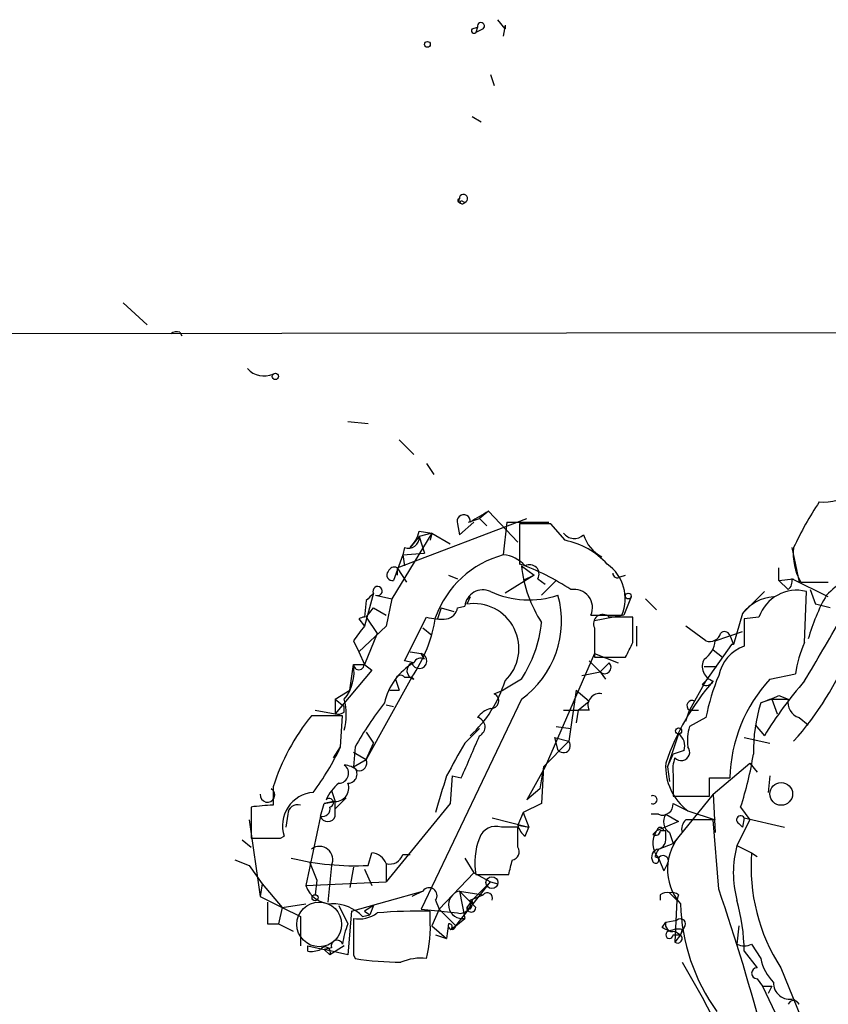
# Model space of a CAD drawing. Extents: x -160044 to 161888, y -317937 to 4873.
# Drawn here: x 866 to 903, y 4309 to 4354 of the extents above; entities that cross this region are included whole.
import ezdxf

# ---------------------------------------------------------------- set-up
doc = ezdxf.new("R2010")
doc.units = 0
doc.header["$MEASUREMENT"] = 0
doc.layers.add('MAIN', color=5, linetype='CONTINUOUS')

msp = doc.modelspace()

# ---------------------------------------------------------------- linework, layer by layer
at = {"layer": 'MAIN'}
for p, q in [((886.714, 4353.9815), (886.968, 4354.0661)), ((886.968, 4354.0661), (886.8833, 4353.8121)), ((888.238, 4353.9815), (887.8993, 4354.4048)), ((888.238, 4354.1508), (888.1533, 4353.6428)), ((887.222, 4353.9815), (886.8833, 4353.8121)), ((887.5607, 4351.8648), (887.73, 4351.3568)), ((886.714, 4349.9175), (887.1373, 4349.6635)), ((886.206, 4346.0228), (886.3753, 4345.9381)), ((870.5427, 4341.2815), (871.6433, 4340.2655)), ((658.4527, 4339.5881), (920.9193, 4339.9268)), ((873.1673, 4339.9268), (873.252, 4339.7575)), ((880.9567, 4335.7781), (881.888, 4335.6935)), ((883.3273, 4334.9315), (884.0047, 4334.2541)), ((884.5973, 4333.8308), (884.936, 4333.3228)), ((883.2427, 4329.0048), (889.254, 4331.2908)), ((886.5447, 4331.1215), (887.0527, 4331.2908)), ((887.476, 4331.6295), (887.0527, 4331.2908)), ((887.0527, 4331.2908), (887.3913, 4330.9521)), ((887.476, 4331.6295), (888.8307, 4330.1901)), ((886.0367, 4331.0368), (886.1213, 4330.5288)), ((886.7987, 4331.1215), (886.1213, 4330.5288)), ((888.3227, 4331.1215), (888.1533, 4329.5975)), ((888.3227, 4331.1215), (890.27, 4331.1215)), ((890.3547, 4331.0368), (888.9153, 4331.0368)), ((888.9153, 4331.0368), (888.9153, 4329.1741)), ((891.032, 4330.2748), (890.3547, 4331.0368)), ((884.8513, 4330.6135), (882.9887, 4327.5655)), ((884.2587, 4330.4441), (883.8353, 4329.9361)), ((884.2587, 4330.6981), (884.8513, 4330.6135)), ((884.8513, 4330.6135), (884.2587, 4330.4441)), ((884.2587, 4330.4441), (884.5127, 4329.6821)), ((884.2587, 4330.4441), (884.5127, 4329.6821)), ((884.8513, 4330.6135), (884.7667, 4330.2748)), ((884.8513, 4330.6135), (885.698, 4330.1055)), ((883.5813, 4329.9361), (883.4967, 4329.5975)), ((901.5307, 4329.9361), (901.8693, 4328.3275)), ((883.4967, 4329.5975), (883.0733, 4328.4121)), ((883.4967, 4329.5975), (884.5127, 4329.6821)), ((883.4967, 4329.5975), (883.5813, 4329.0895)), ((883.2427, 4329.0048), (883.666, 4328.3275)), ((883.2427, 4329.0048), (883.2427, 4328.6661)), ((889, 4329.0895), (889.5927, 4328.6661)), ((900.938, 4328.4121), (900.938, 4329.0048)), ((885.6133, 4328.6661), (886.0367, 4328.4968)), ((889.5927, 4328.6661), (888.238, 4327.8195)), ((889.5927, 4328.6661), (889.0847, 4328.4121)), ((893.572, 4328.5815), (893.826, 4328.6661)), ((889.762, 4328.4968), (890.1007, 4328.2428)), ((889.9313, 4327.7348), (890.6087, 4328.4121)), ((900.938, 4328.4121), (901.6153, 4328.4968)), ((901.3613, 4327.9888), (900.938, 4328.4121)), ((903.224, 4327.6501), (901.5307, 4328.4968)), ((901.954, 4328.3275), (903.224, 4328.3275)), ((882.142, 4327.8195), (881.7187, 4326.2955)), ((882.2267, 4327.7348), (882.9887, 4327.5655)), ((886.6293, 4327.6501), (886.46, 4327.3115)), ((894.08, 4327.6501), (893.7413, 4326.8035)), ((900.2607, 4327.9041), (899.2447, 4326.8881)), ((902.1233, 4325.5335), (902.208, 4327.9041)), ((902.3773, 4327.9888), (902.6313, 4327.3115)), ((881.8033, 4327.4808), (881.7187, 4326.7188)), ((881.8033, 4326.7188), (882.142, 4327.1421)), ((882.142, 4327.1421), (882.7347, 4326.8035)), ((882.9887, 4327.5655), (882.7347, 4326.2955)), ((885.2747, 4327.1421), (885.1053, 4326.6341)), ((885.2747, 4327.1421), (885.8673, 4326.9728)), ((886.0367, 4327.1421), (886.3753, 4327.2268)), ((894.7573, 4327.5655), (895.2653, 4327.0575)), ((903.3087, 4327.1421), (902.6313, 4327.3115)), ((881.8033, 4326.7188), (882.3113, 4325.9568)), ((883.5813, 4324.6868), (884.5973, 4326.7188)), ((892.2173, 4326.8035), (893.6567, 4326.8035)), ((893.7413, 4326.8035), (892.3867, 4326.5495)), ((894.1647, 4326.7188), (893.064, 4326.7188)), ((894.1647, 4325.5335), (894.1647, 4326.7188)), ((899.2447, 4326.8881), (898.8213, 4325.4488)), ((900.0067, 4326.7188), (899.3293, 4326.6341)), ((881.4647, 4326.6341), (881.7187, 4326.2955)), ((882.7347, 4326.2955), (881.4647, 4325.1101)), ((894.334, 4326.2955), (894.334, 4325.3641)), ((897.5513, 4325.6181), (896.62, 4326.2955)), ((899.3293, 4326.6341), (899.3293, 4325.3641)), ((882.3113, 4325.9568), (881.7187, 4324.5175)), ((884.428, 4326.2108), (884.8513, 4325.8721)), ((892.3867, 4326.2108), (892.3867, 4324.8561)), ((892.3867, 4326.1261), (892.3867, 4325.0255)), ((897.9747, 4325.6181), (899.2447, 4326.0415)), ((898.652, 4325.8721), (898.8213, 4325.4488)), ((881.2107, 4325.6181), (881.4647, 4325.1101)), ((898.7367, 4325.4488), (897.5513, 4323.7555)), ((898.8213, 4325.4488), (898.7367, 4325.4488)), ((881.4647, 4325.1101), (881.7187, 4324.5175)), ((883.8353, 4325.1101), (884.3433, 4325.0255)), ((883.8353, 4325.1101), (884.3433, 4325.0255)), ((884.5127, 4324.7715), (884.3433, 4325.0255)), ((892.3867, 4325.0255), (890.1007, 4319.7761)), ((892.3867, 4325.0255), (893.4873, 4324.6021)), ((897.89, 4325.1948), (898.3133, 4324.8561)), ((881.0413, 4323.3321), (881.2107, 4324.5175)), ((881.2107, 4324.5175), (881.7187, 4324.5175)), ((881.2107, 4324.5175), (881.7187, 4324.5175)), ((881.7187, 4324.5175), (882.0573, 4324.2635)), ((884.0047, 4324.6021), (883.5813, 4324.6868)), ((892.1327, 4324.6868), (892.6407, 4324.1788)), ((892.3867, 4324.8561), (893.826, 4324.8561)), ((893.064, 4324.6021), (892.6407, 4324.1788)), ((897.4667, 4324.4328), (898.0593, 4324.4328)), ((882.0573, 4324.2635), (880.364, 4322.2315)), ((891.794, 4324.0095), (892.6407, 4324.1788)), ((892.6407, 4324.1788), (892.8947, 4323.8401)), ((900.5147, 4323.8401), (901.7, 4324.0941)), ((883.92, 4323.9248), (881.8033, 4320.1148)), ((883.158, 4323.8401), (883.3273, 4323.3321)), ((883.5813, 4323.9248), (883.92, 4323.9248)), ((884.0047, 4323.8401), (883.92, 4323.9248)), ((889, 4323.8401), (888.1533, 4323.3321)), ((897.5513, 4323.7555), (896.7893, 4322.4008)), ((897.382, 4323.5861), (897.5513, 4323.7555)), ((880.364, 4322.9088), (881.0413, 4323.3321)), ((882.904, 4323.3321), (883.3273, 4323.3321)), ((887.73, 4323.1628), (888.1533, 4323.3321)), ((891.54, 4323.3321), (891.2013, 4320.9615)), ((891.54, 4323.3321), (892.1327, 4322.8241)), ((900.938, 4323.0781), (901.3613, 4322.9088)), ((880.364, 4322.9088), (880.7873, 4322.5701)), ((880.364, 4322.9088), (880.364, 4322.2315)), ((882.7347, 4322.6548), (883.0733, 4322.5701)), ((882.7347, 4322.6548), (883.0733, 4322.5701)), ((889, 4322.9088), (884.3433, 4313.1721)), ((891.6247, 4322.4008), (892.1327, 4322.8241)), ((900.5993, 4322.9088), (900.0913, 4322.7395)), ((900.5993, 4322.9088), (901.3613, 4322.9088)), ((900.5993, 4322.9088), (900.8533, 4322.2315)), ((880.7027, 4322.1468), (879.2633, 4322.1468)), ((879.4327, 4322.4008), (880.364, 4322.2315)), ((880.618, 4320.7075), (880.7027, 4322.1468)), ((880.7873, 4322.3161), (880.7873, 4322.5701)), ((890.9473, 4322.4008), (891.6247, 4322.4008)), ((891.6247, 4322.4008), (891.54, 4321.8081)), ((892.1327, 4322.4008), (891.6247, 4322.4008)), ((896.62, 4321.8928), (896.7893, 4322.4008)), ((896.7893, 4322.4008), (897.2127, 4322.4008)), ((897.5513, 4322.0621), (896.7893, 4321.6388)), ((899.8373, 4321.7235), (900.2607, 4321.2155)), ((901.8693, 4322.0621), (902.2927, 4321.7235)), ((881.8033, 4321.3848), (882.142, 4320.8768)), ((886.3753, 4320.8768), (887.0527, 4321.5541)), ((890.6087, 4321.6388), (891.286, 4321.5541)), ((896.2813, 4321.3001), (895.7733, 4319.7761)), ((881.8033, 4320.1148), (882.142, 4320.8768)), ((890.016, 4319.7761), (891.2013, 4320.9615)), ((890.524, 4321.1308), (891.2013, 4320.9615)), ((890.524, 4321.1308), (890.6933, 4320.5381)), ((899.3293, 4321.1308), (900.5147, 4320.8768)), ((880.2793, 4320.1995), (880.618, 4320.7075)), ((881.2953, 4320.7075), (881.2107, 4319.7761)), ((881.2107, 4320.4535), (881.8033, 4320.1148)), ((895.7733, 4319.7761), (896.0273, 4320.3688)), ((896.5353, 4320.5381), (896.0273, 4320.3688)), ((881.2107, 4319.7761), (881.8033, 4320.1148)), ((897.89, 4318.5061), (899.5833, 4319.9455)), ((899.5833, 4319.9455), (899.922, 4319.5221)), ((890.1007, 4319.7761), (889.254, 4318.2521)), ((890.016, 4319.7761), (889.8467, 4318.7601)), ((890.016, 4319.7761), (889.9313, 4318.0828)), ((895.7733, 4319.7761), (895.858, 4319.0988)), ((896.0273, 4319.4375), (896.0273, 4318.4215)), ((885.7827, 4319.3528), (885.698, 4318.0828)), ((885.7827, 4319.3528), (886.206, 4319.2681)), ((897.7207, 4319.2681), (898.652, 4319.2681)), ((900.5147, 4319.3528), (900.43, 4318.5908)), ((877.4853, 4318.8448), (877.4853, 4317.9981)), ((880.1947, 4318.6755), (880.364, 4318.1675)), ((889.8467, 4318.7601), (889.254, 4318.2521)), ((897.89, 4318.5061), (896.0273, 4316.2201)), ((897.89, 4318.5061), (897.9747, 4316.7281)), ((879.6867, 4317.4901), (879.856, 4318.0828)), ((880.2793, 4318.1675), (879.856, 4318.0828)), ((879.856, 4318.0828), (880.364, 4318.1675)), ((880.872, 4318.3368), (880.364, 4317.8288)), ((880.364, 4317.4901), (880.364, 4318.1675)), ((885.698, 4318.0828), (882.7347, 4314.4421)), ((889.9313, 4318.0828), (889.0847, 4317.6595)), ((896.0273, 4318.4215), (897.7207, 4318.4215)), ((896.0273, 4318.0828), (896.7047, 4317.7441)), ((876.4693, 4317.9135), (876.4693, 4316.4741)), ((878.1627, 4317.5748), (878.078, 4316.9821)), ((889.0847, 4317.6595), (888.8307, 4317.0668)), ((889.0847, 4317.6595), (889.3387, 4316.9821)), ((895.35, 4317.5748), (895.0113, 4317.5748)), ((895.6887, 4317.5748), (896.2813, 4317.2361)), ((896.7047, 4317.7441), (897.9747, 4317.3208)), ((899.16, 4317.9135), (899.5833, 4317.3208)), ((876.3847, 4317.3208), (876.8927, 4313.7648)), ((879.6867, 4317.4901), (879.0093, 4314.2728)), ((887.6453, 4317.4055), (889.3387, 4316.9821)), ((896.2813, 4317.2361), (895.2653, 4316.8128)), ((898.144, 4314.1035), (897.89, 4317.3208)), ((899.5833, 4317.3208), (898.9907, 4316.1355)), ((899.0753, 4317.1515), (899.2447, 4316.9821)), ((899.3293, 4317.4055), (899.2447, 4316.9821)), ((899.3293, 4317.4055), (901.192, 4316.9821)), ((888.8307, 4316.9821), (888.0687, 4316.9821)), ((888.8307, 4317.0668), (889.3387, 4316.9821)), ((889.1693, 4316.5588), (889.3387, 4316.9821)), ((895.096, 4316.6435), (895.2653, 4316.8128)), ((895.6887, 4316.8128), (895.4347, 4316.8128)), ((895.6887, 4316.4741), (895.6887, 4316.8128)), ((895.858, 4316.7281), (896.0273, 4316.2201)), ((876.046, 4316.3895), (876.4693, 4316.0508)), ((877.824, 4316.4741), (877.9933, 4316.5588)), ((888.8307, 4316.0508), (888.8307, 4316.3048)), ((895.35, 4315.9661), (896.0273, 4316.2201)), ((881.888, 4315.2041), (882.0573, 4315.7968)), ((898.9907, 4316.1355), (899.668, 4315.7968)), ((899.668, 4315.7968), (899.922, 4315.6275)), ((875.7073, 4315.4581), (876.3847, 4315.2041)), ((879.1787, 4315.3735), (879.5173, 4314.5268)), ((882.7347, 4315.2888), (882.7347, 4314.4421)), ((883.4967, 4315.7121), (883.8353, 4315.7121)), ((886.3753, 4315.5428), (886.7987, 4314.8655)), ((895.1807, 4315.6275), (895.35, 4315.5428)), ((895.35, 4315.5428), (895.604, 4314.9501)), ((895.7733, 4315.2888), (895.604, 4314.9501)), ((876.3847, 4315.2041), (876.9773, 4314.3575)), ((880.1947, 4315.2041), (880.0253, 4313.5108)), ((881.2107, 4315.1195), (881.0413, 4314.1881)), ((881.7187, 4315.0348), (882.0573, 4314.2728)), ((886.7987, 4314.8655), (885.19, 4313.1721)), ((886.7987, 4314.8655), (887.5607, 4314.4421)), ((879.0093, 4314.2728), (882.7347, 4314.4421)), ((879.5173, 4314.5268), (879.4327, 4313.8495)), ((885.952, 4312.4101), (887.5607, 4314.4421)), ((887.5607, 4314.4421), (886.714, 4313.5955)), ((886.8833, 4314.7808), (888.4073, 4314.7808)), ((887.5607, 4314.4421), (887.8993, 4314.3575)), ((876.9773, 4314.3575), (876.8927, 4313.7648)), ((876.9773, 4314.3575), (877.9087, 4313.2568)), ((881.126, 4313.0875), (884.428, 4314.0188)), ((884.428, 4314.0188), (883.92, 4313.7648)), ((886.1213, 4314.0188), (887.222, 4313.8495)), ((886.1213, 4314.0188), (886.8833, 4313.2568)), ((886.1213, 4314.0188), (886.3753, 4312.7488)), ((895.858, 4313.9341), (896.1967, 4313.5955)), ((876.8927, 4313.7648), (877.9087, 4313.2568)), ((885.0207, 4313.5955), (885.19, 4313.1721)), ((886.714, 4313.5955), (886.46, 4313.2568)), ((886.6293, 4313.5955), (887.222, 4313.8495)), ((895.4347, 4313.8495), (895.4347, 4313.5955)), ((896.1967, 4313.5955), (896.112, 4311.6481)), ((896.2813, 4313.8495), (896.1967, 4313.5955)), ((877.9087, 4313.2568), (877.7393, 4312.4948)), ((877.9087, 4313.2568), (879.0093, 4313.4261)), ((877.9087, 4313.2568), (878.7553, 4312.8335)), ((880.5333, 4313.3415), (880.9567, 4312.4948)), ((881.126, 4313.0875), (880.9567, 4311.0555)), ((882.142, 4313.3415), (881.7187, 4313.0875)), ((881.7187, 4313.0875), (881.9727, 4312.9181)), ((882.142, 4313.3415), (881.9727, 4312.9181)), ((884.3433, 4313.1721), (886.0367, 4313.0028)), ((884.7667, 4312.7488), (884.7667, 4313.0875)), ((885.19, 4313.1721), (884.8513, 4312.4101)), ((885.19, 4313.1721), (885.952, 4312.4101)), ((886.6293, 4313.1721), (886.46, 4313.2568)), ((878.7553, 4312.8335), (878.7553, 4311.4788)), ((881.634, 4312.8335), (881.9727, 4312.9181)), ((885.952, 4312.4101), (886.3753, 4312.7488)), ((895.5193, 4312.3255), (895.6887, 4312.5795)), ((895.6887, 4312.5795), (896.1967, 4312.6641)), ((895.6887, 4312.5795), (896.1967, 4312.6641)), ((877.2313, 4312.4948), (877.7393, 4312.4948)), ((877.7393, 4312.4948), (878.4167, 4312.1561)), ((884.8513, 4312.4101), (885.5287, 4311.8175)), ((885.6133, 4312.4948), (885.5287, 4311.8175)), ((885.698, 4312.2408), (885.952, 4312.4101)), ((896.112, 4312.1561), (896.366, 4311.9868)), ((896.5353, 4312.3255), (896.366, 4311.9868)), ((896.4507, 4312.2408), (896.366, 4311.9868)), ((899.0753, 4312.4101), (898.9907, 4311.5635)), ((885.0207, 4311.9868), (885.5287, 4311.8175)), ((896.0273, 4311.9868), (896.366, 4311.9868)), ((896.366, 4311.9868), (896.112, 4311.6481)), ((879.094, 4311.2248), (879.094, 4311.4788)), ((879.094, 4311.4788), (879.856, 4311.3095)), ((880.1947, 4311.3941), (879.856, 4311.3095)), ((879.856, 4311.3095), (880.11, 4311.0555)), ((880.9567, 4311.0555), (879.856, 4311.3095)), ((880.7873, 4311.4788), (880.11, 4311.0555)), ((899.3293, 4311.2248), (899.922, 4310.4628)), ((899.668, 4311.5635), (900.0913, 4310.8861)), ((881.2107, 4311.0555), (881.2953, 4310.8861)), ((896.4507, 4310.7168), (897.382, 4309.1081)), ((901.0227, 4310.4628), (902.3773, 4307.1608)), ((899.922, 4309.9548), (900.176, 4309.6161)), ((900.176, 4309.6161), (900.5993, 4309.6161)), ((900.176, 4309.6161), (902.8007, 4304.1128)), ((900.5993, 4309.6161), (900.43, 4309.2775)), ((897.382, 4309.1081), (898.906, 4306.1448)), ((901.6153, 4309.0235), (901.8693, 4308.7695))]:
    msp.add_line(p, q, dxfattribs=at)
for centre, radius in [((884.6396, 4353.2618), 0.1338), ((877.5911, 4337.8737), 0.1496), ((893.953, 4327.6925), 0.1338), ((896.2813, 4321.4413), 0.1411), ((901.0407, 4318.521), 0.5285), ((887.6297, 4314.4088), 0.2744), ((879.4326, 4313.7084), 0.1411)]:
    msp.add_circle(centre, radius, dxfattribs=at)
at = {"layer": 'MAIN', "color": 5}
msp.add_circle((879.6248, 4312.4738), 1.0372, dxfattribs=at)
at = {"layer": 'MAIN'}
for centre, radius, start, end in [((887.1232, 4354.1085), 0.1609, 307.88123, 195.28011), ((930.538, 4354.0661), 42.3001, 179.88527, 180.11459), ((886.7987, 4353.8968), 0.1197, 135, 314.96616), ((886.3118, 4346.118), 0.1908, 289.4417, 183.15484), ((886.1213, 4346.0228), 0.0847, 90, 0), ((886.2483, 4346.0227), 0.1526, 146.27869, 326.36202), ((873.0404, 4339.4609), 0.4829, 74.76361, 127.86666), ((877.0684, 4338.9268), 1.035, 222.05881, 293.75395), ((902.963, 4334.7043), 2.6564, 266.49726, 302.98716), ((916.9323, 4322.7485), 16.9196, 146.63894, 154.86138), ((886.3224, 4331.1533), 0.3085, 354.0843, 202.18418), ((1014.0503, 4119.7044), 246.8467, 120.848166, 121.077353), ((883.7657, 4330.3959), 0.4954, 248.14705, 5.58399), ((882.6321, 4331.1033), 1.6763, 315.8701, 346.01184), ((891.4506, 4330.9851), 0.6256, 216.43945, 313.17368), ((893.5083, 4331.026), 1.7038, 196.96724, 242.64085), ((890.2735, 4326.6601), 3.6934, 42.89563, 78.14913), ((904.1969, 4329.6397), 2.5986, 173.45041, 210.3296), ((889.3695, 4325.1302), 4.6299, 105.2294, 159.93294), ((888.0545, 4328.13), 1.4708, 40.71833, 86.14835), ((883.1157, 4328.7084), 0.3225, 66.80608, 156.78975), ((885.4449, 4319.2695), 10.495, 56.18168, 70.69042), ((895.0073, 4329.7434), 6.0428, 186.21224, 212.85851), ((889.381, 4328.7085), 0.4359, 330.94157, 119.05843), ((891.8364, 4327.5654), 1.9733, 337.28789, 54.60813), ((910.8842, 4319.7892), 11.0958, 123.05117, 134.26716), ((883.017, 4328.6662), 0.2603, 139.42497, 282.49299), ((893.445, 4328.7508), 0.2117, 180, 306.87531), ((882.3295, 4327.9223), 0.2138, 241.26551, 208.73449), ((901.0649, 4328.3699), 0.4828, 307.87394, 15.23951), ((966.6476, 4242.9752), 119.7487, 134.885409, 135.114591), ((887.2126, 4327.1374), 0.8421, 65.58082, 173.90552), ((889.3379, 4331.7225), 4.2117, 245.04129, 288.77265), ((886.3824, 4326.5373), 4.4741, 305.80668, 15.52445), ((891.4429, 4327.1536), 0.8498, 335.67266, 100.63954), ((900.8212, 4325.6506), 2.0042, 93.92532, 141.86927), ((901.7572, 4326.1046), 1.8551, 75.93604, 160.6655), ((911.0904, 4323.2297), 9.1387, 150.46407, 164.29893), ((885.4437, 4327.2271), 0.5991, 278.15715, 351.84285), ((886.7989, 4325.2585), 2.0808, 313.75578, 99.3736), ((881.8038, 4326.0404), 0.6837, 97.14996, 119.73345), ((878.1923, 4327.7951), 6.9127, 325.95247, 351.04267), ((885.275, 4329.0082), 2.3876, 253.51038, 276.09957), ((892.7677, 4326.4084), 0.4291, 46.33134, 207.41284), ((1050.8146, 4198.9569), 211.6803, 143.018223, 143.247406), ((883.9261, 4327.118), 6.0406, 327.13626, 353.79221), ((183.2982, 4748.5576), 834.9649, 329.4183029, 329.6474788), ((897.7313, 4326.1049), 0.519, 249.70754, 343.41919), ((898.4162, 4325.7935), 0.2486, 18.43495, 138.94631), ((724.6354, 4409.8748), 189.3506, 333.320357, 333.549527), ((896.8741, 4325.7028), 1.1039, 302.4692, 355.5993), ((899.9219, 4323.6496), 1.814, 109.0672, 168.55627), ((907.0181, 4323.3121), 5.3753, 155.5901, 171.63489), ((884.2634, 4324.6821), 0.3526, 193.11398, 76.90185), ((891.1231, 4330.3971), 14.1109, 318.03506, 338.3662), ((879.2291, 4324.179), 2.0103, 320.81407, 9.69379), ((881.4647, 4324.5174), 0.2434, 179.97646, 0.02355), ((885.4956, 4322.0938), 2.9179, 120.72668, 167.2154), ((884.0969, 4324.2361), 0.4065, 115.79603, 256.89342), ((884.3434, 4324.4328), 0.3787, 63.44172, 153.44172), ((892.8524, 4324.3905), 0.2992, 225, 45), ((898.0847, 4324.4328), 0.7047, 151.27469, 253.96191), ((883.3908, 4323.7767), 0.2413, 37.86249, 164.76571), ((907.1994, 4320.1896), 9.8281, 157.1282, 169.0166), ((882.7074, 4325.4788), 5.7929, 312.61161, 342.6933), ((906.5844, 4316.1912), 11.5244, 138.97609, 160.98773), ((897.5513, 4323.9248), 0.3787, 243.44172, 333.44172), ((905.7343, 4319.0481), 7.0857, 137.44564, 178.22077), ((915.8012, 4311.7724), 18.1846, 138.77865, 148.71527), ((887.597, 4322.8362), 0.3526, 264.09051, 67.84257), ((892.6195, 4322.6337), 0.5396, 78.69215, 205.56788), ((815.8733, 4534.5622), 227.9507, 291.682137, 291.911343), ((877.7834, 4322.1892), 3.0889, 346.52656, 13.47164), ((895.1365, 4312.9474), 15.8681, 141.89593, 150.72273), ((896.9164, 4322.6125), 0.2466, 59.03624, 239.02828), ((907.2544, 4320.5069), 7.503, 162.68875, 181.05465), ((902.0875, 4322.7688), 0.7396, 169.08814, 252.84146), ((887.294, 4315.6929), 10.3027, 141.21278, 162.18586), ((880.4911, 4322.6967), 0.4823, 254.71883, 307.89166), ((887.8994, 4321.3848), 1.1516, 107.10383, 143.97592), ((886.8609, 4321.6238), 0.4511, 295.16191, 76.26867), ((813.1189, 4352.203), 80.165, 335.742466, 337.260227), ((895.9004, 4320.7498), 0.6693, 341.55964, 55.31026), ((899.0759, 4320.9616), 2.3848, 163.50281, 186.11653), ((924.5842, 4298.6541), 44.2015, 149.81726, 152.07723), ((890.9473, 4320.7498), 0.3168, 219.80094, 39.80094), ((868.7689, 4326.3775), 13.1358, 323.64524, 334.42808), ((896.4084, 4320.4535), 0.3903, 220.59493, 40.60448), ((884.3082, 4322.7979), 15.6344, 341.79521, 351.06178), ((880.5193, 4319.4798), 0.4659, 271.72192, 54.87698), ((880.728, 4318.9039), 0.9587, 47.15144, 86.45386), ((881.4713, 4319.9611), 0.3659, 255.54976, 24.84186), ((898.2327, 4319.7845), 2.5491, 176.3788, 233.17146), ((897.5955, 4319.6489), 1.5824, 159.63763, 187.67743), ((880.9567, 4319.4374), 0.4234, 270, 53.13281), ((881.7607, 4317.4481), 1.9897, 128.08865, 156.16616), ((880.3603, 4318.797), 0.6347, 262.66784, 20.00239), ((926.9859, 4305.9925), 43.5568, 162.13757, 164.46321), ((686.0707, 4318.8448), 211.6504, 359.885409, 0.114591), ((877.2281, 4318.4703), 0.3373, 173.90742, 59.22268), ((879.4733, 4317.0397), 1.5562, 94.6184, 198.00066), ((878.6236, 4317.556), 0.4613, 73.4114, 177.66421), ((880.0858, 4318.113), 0.201, 276.91637, 136.20944), ((895.096, 4318.2521), 0.1894, 243.42141, 116.56505), ((895.5345, 4318.0344), 0.4952, 248.1277, 5.60927), ((877.7555, 4308.6098), 9.3922, 91.64855, 97.87103), ((879.7854, 4317.8147), 0.3393, 253.08724, 16.92892), ((896.1774, 4317.2322), 0.5968, 144.96787, 237.64147), ((880.0254, 4317.5889), 0.3528, 196.26215, 343.7333), ((896.9797, 4316.8975), 0.5555, 130.35628, 197.75646), ((897.255, 3999.8211), 317.5003, 89.885408, 90.114592), ((899.16, 4317.3208), 0.1893, 26.57859, 243.42141), ((887.8217, 4316.2061), 0.8144, 72.34378, 160.78632), ((889.762, 4317.3207), 0.9653, 195.24991, 232.11981), ((719.5307, 4316.6435), 169.3003, 359.885375, 0.114591), ((896.1435, 4316.2335), 1.0521, 146.58937, 221.03786), ((895.223, 4316.8128), 0.2117, 233.12469, 0), ((895.4347, 4316.8128), 0.1566, 0, 180), ((898.2339, 4315.0303), 2.4622, 136.40537, 220.65682), ((877.1467, 4655.1238), 338.6504, 269.885392, 270.114592), ((889.9307, 4315.3311), 3.0967, 158.33946, 190.23617), ((895.2397, 4316.4066), 0.4541, 284.05766, 8.54948), ((879.6363, 4315.4718), 0.6192, 334.38669, 127.03829), ((881.9787, 4314.9864), 0.8142, 21.80141, 84.46026), ((888.5061, 4315.8391), 0.3875, 280.49794, 33.11188), ((895.4205, 4315.5852), 0.3874, 100.48609, 213.11996), ((979.9053, 4273.4768), 94.6305, 153.32033, 153.54954), ((903.6467, 4314.8655), 4.8261, 164.7428, 195.2572), ((908.2472, 4315.1367), 8.6046, 175.60022, 212.9009), ((881.3138, 4328.0118), 12.8206, 256.55103, 272.56699), ((882.894, 4315.8996), 0.6312, 255.38256, 342.71908), ((719.1905, 4357.4636), 174.5169, 345.843169, 346.072384), ((895.223, 4315.4581), 0.1527, 213.66924, 33.70048), ((895.5617, 4315.4159), 0.2468, 329.00838, 149.06013), ((880.184, 4314.6643), 1.2382, 198.43202, 270.49511), ((884.7243, 4313.8071), 0.3642, 324.47695, 144.45501), ((886.2691, 4313.388), 0.6479, 103.18684, 279.43325), ((887.4106, 4313.684), 0.2509, 339.33969, 138.73245), ((895.7309, 4313.4689), 0.4823, 74.71883, 127.89166), ((895.9851, 4313.4689), 0.4823, 52.10834, 105.28117), ((807.8339, 4283.069), 95.4937, 14.560356, 18.964962), ((1131.2311, 4313.0028), 254.0003, 179.885409, 180.114592), ((886.1637, 4313.4684), 0.4826, 254.7428, 15.26865), ((886.248, 4313.4685), 0.483, 322.14062, 15.24471), ((889.3844, 4311.0139), 9.9471, 1.21488, 15.04228), ((880.256, 4311.5308), 1.8963, 43.391, 91.85248), ((881.4648, 4314.1592), 1.4331, 259.78706, 306.20462), ((884.3445, 4289.6928), 23.3985, 88.96611, 94.98497), ((886.6717, 4313.2567), 0.2117, 179.97294, 0.02708), ((905.4287, 4313.7135), 9.0673, 181.81638, 215.63457), ((1304.5103, 4311.9021), 423.3004, 179.885395, 180.114592), ((878.3656, 4312.3919), 6.411, 346.4157, 3.19128), ((896.0132, 4312.4806), 0.3392, 163.05001, 286.93384), ((896.366, 4312.4948), 0.2394, 315, 135), ((884.5556, 4311.013), 3.892, 157.62123, 171.86865), ((885.7744, 4312.4196), 0.1778, 154.97727, 356.93811), ((885.6557, 4312.3678), 0.1339, 288.42141, 108.46201), ((853.3286, 4227.5458), 94.6977, 63.313593, 63.542722), ((895.858, 4311.9868), 0.1693, 90, 0), ((896.2812, 4311.3105), 0.9456, 79.67402, 116.58673), ((880.4487, 4311.4788), 0.2678, 18.44172, 198.44172), ((896.2389, 4311.8175), 0.2117, 233.16259, 53.10304), ((879.2208, 4312.4539), 1.2356, 264.10992, 292.15187), ((879.8983, 4311.1824), 0.2468, 329.06013, 149.00838), ((899.3294, 4312.1982), 0.7194, 241.91393, 298.07905), ((883.6414, 4326.9018), 16.1866, 261.66616, 269.18797), ((884.3008, 4308.7283), 2.1781, 82.17607, 114.08321), ((902.1757, 4311.2987), 2.1248, 191.19676, 225.40994), ((899.922, 4310.2088), 0.254, 90, 270), ((901.4392, 4309.7584), 0.7557, 177.94485, 283.47539), ((901.6153, 4308.6636), 0.2752, 22.63268, 157.36732)]:
    msp.add_arc(centre, radius, start, end, dxfattribs=at)

doc.saveas('drawing.dxf')
